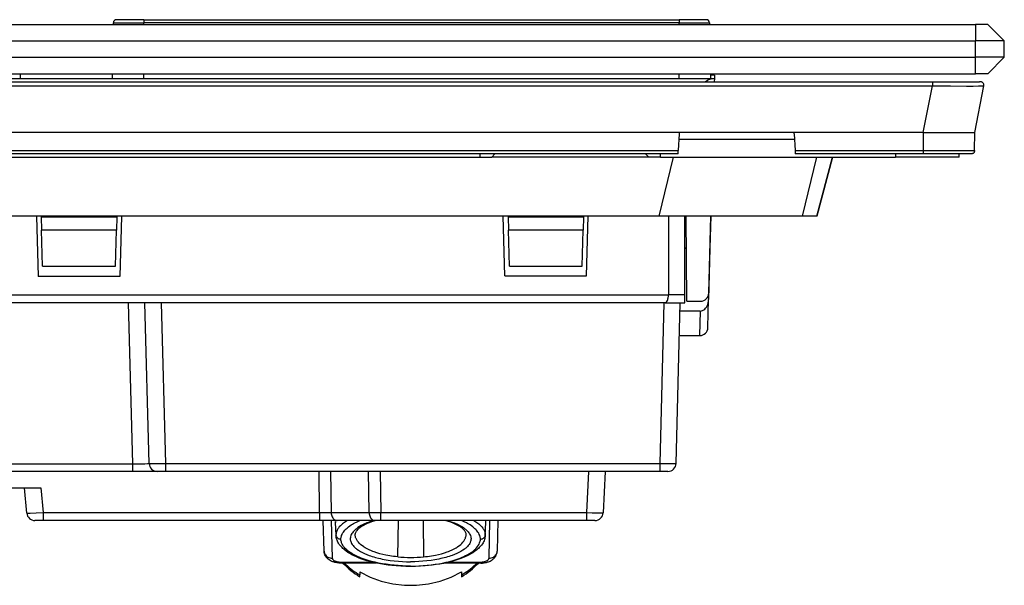
# Model space of a CAD drawing. Extents: x 0 to 420, y 0 to 297.
# Drawn here: x 147 to 192, y 183 to 209 of the extents above; entities that cross this region are included whole.
import ezdxf

# ---------------------------------------------------------------- set-up
doc = ezdxf.new("R2010")
doc.units = 0
doc.layers.get('0').update_dxf_attribs({"linetype": 'CONTINUOUS'})

msp = doc.modelspace()

# ---------------------------------------------------------------- linework, layer by layer
at = {"color": 7}
for p, q in [((82.166969, 208.462631), (190.541962, 208.462631)), ((151.050949, 208.462631), (151.052155, 208.539978)), ((151.052155, 208.539978), (152.441956, 208.539978)), ((152.441956, 208.687637), (151.202148, 208.687637)), ((152.441956, 208.687637), (176.966949, 208.687637)), ((152.441956, 208.687637), (152.441956, 208.539978)), ((176.966949, 208.539978), (152.441956, 208.539978)), ((152.441956, 208.462631), (152.441956, 208.539978)), ((178.206787, 208.687637), (176.966949, 208.687637)), ((176.966949, 208.687637), (176.966949, 208.539978)), ((176.966949, 208.539978), (178.356781, 208.539978)), ((176.966949, 208.462631), (176.966949, 208.539978)), ((178.356781, 208.539978), (178.357971, 208.462631)), ((191.104462, 208.462631), (190.541962, 208.462631)), ((190.541962, 208.462631), (190.541962, 207.712631)), ((191.104462, 208.462631), (191.854462, 207.712631)), ((82.166969, 207.712631), (190.541962, 207.712631)), ((191.854462, 207.712631), (190.541962, 207.712631)), ((190.541962, 206.962631), (190.541962, 207.712631)), ((191.854462, 206.962631), (191.854462, 207.712631)), ((82.166969, 206.962631), (190.541962, 206.962631)), ((191.854462, 206.962631), (190.541962, 206.962631)), ((190.541962, 206.212631), (190.541962, 206.962631)), ((191.104462, 206.212631), (191.854462, 206.962631)), ((82.166969, 206.212631), (190.541962, 206.212631)), ((146.78067, 206.212631), (146.784302, 205.987625)), ((151.012268, 205.987625), (151.015793, 206.212631)), ((152.441956, 205.987625), (152.441956, 206.212631)), ((176.966949, 205.987625), (176.966949, 206.212631)), ((178.39299, 206.212631), (178.396149, 206.013947)), ((178.393127, 206.212631), (178.394318, 206.137634)), ((178.580872, 206.137634), (178.394318, 206.137634)), ((178.580872, 206.137634), (178.576935, 205.987625)), ((191.104462, 206.212631), (190.541962, 206.212631)), ((84.150017, 205.837631), (188.558914, 205.837631)), ((84.150017, 205.659134), (188.558914, 205.659134)), ((94.23645, 205.987625), (178.472473, 205.987625)), ((178.396149, 206.013947), (178.396545, 205.987625)), ((178.472473, 205.987625), (178.576935, 205.987625)), ((178.576935, 205.987625), (178.572998, 205.837631)), ((188.143463, 203.512634), (188.558914, 205.659134)), ((188.558914, 205.837631), (190.718964, 205.837631)), ((188.558914, 205.83754), (188.558914, 205.659134)), ((190.499725, 203.512634), (190.915192, 205.659134)), ((176.972565, 203.512634), (95.745605, 203.512634)), ((176.960007, 203.449402), (176.920013, 202.686325)), ((182.219803, 203.512634), (176.972565, 203.512634)), ((188.143463, 203.512634), (182.219803, 203.512634)), ((182.232361, 203.449402), (182.272354, 202.686325)), ((188.143463, 203.512634), (188.159821, 203.512634)), ((188.152618, 202.686325), (188.159821, 203.512924)), ((190.492523, 202.686325), (190.499725, 203.512924)), ((176.947601, 203.212631), (182.244766, 203.212631)), ((95.78891, 202.686325), (176.920013, 202.686325)), ((176.912231, 202.537628), (95.7967, 202.537628)), ((167.854462, 202.387634), (167.854462, 202.537628)), ((168.379456, 202.387634), (168.529465, 202.537628)), ((175.429459, 202.537628), (175.579468, 202.387634)), ((176.104462, 202.387634), (176.104462, 202.537628)), ((176.912231, 202.537933), (176.920013, 202.686325)), ((182.272354, 202.686325), (182.280136, 202.537704)), ((182.272354, 202.686325), (188.152618, 202.686325)), ((188.152618, 202.537628), (182.280151, 202.537628)), ((186.866974, 202.537628), (186.866974, 202.387634)), ((188.152618, 202.686325), (190.492523, 202.686325)), ((188.152618, 202.537933), (188.152618, 202.686325)), ((190.293091, 202.537628), (188.152618, 202.537628)), ((189.791962, 202.387634), (189.791962, 202.537628)), ((104.854469, 202.387634), (167.854462, 202.387634)), ((167.854462, 202.387634), (168.379456, 202.387634)), ((175.579468, 202.387634), (168.379456, 202.387634)), ((176.104462, 202.387634), (175.579468, 202.387634)), ((176.052063, 199.687637), (176.69928, 202.387634)), ((176.104462, 202.387634), (186.866974, 202.387634)), ((183.251038, 202.387634), (182.603821, 199.687637)), ((183.265747, 199.687637), (183.981186, 202.387634)), ((183.270203, 199.687637), (183.985657, 202.387634)), ((183.985657, 202.387634), (183.270203, 199.687637)), ((183.981186, 202.387634), (184.678101, 202.387634)), ((189.791962, 202.387634), (186.866974, 202.387634)), ((188.10733, 202.38797), (188.103867, 202.387634)), ((176.052063, 199.687637), (96.656876, 199.687637)), ((147.53566, 199.687637), (147.608337, 196.912628)), ((147.751709, 199.687637), (147.752686, 199.650131)), ((147.752686, 199.650131), (147.768402, 199.050125)), ((147.752686, 199.650131), (151.206238, 199.650131)), ((151.206238, 199.650131), (151.190536, 199.050125)), ((151.207214, 199.687637), (151.206238, 199.650131)), ((151.423264, 199.687637), (151.350601, 196.912628)), ((168.982346, 196.950134), (168.91066, 199.687637)), ((169.126709, 199.687637), (169.127686, 199.650131)), ((169.127686, 199.650131), (169.143402, 199.050125)), ((169.127686, 199.650131), (172.581238, 199.650131)), ((172.581238, 199.650131), (172.565521, 199.050125)), ((172.582214, 199.687637), (172.581238, 199.650131)), ((172.726578, 196.950134), (172.798264, 199.687637)), ((182.603821, 199.687637), (176.052063, 199.687637)), ((176.472397, 199.687637), (176.472397, 196.080688)), ((177.222397, 196.080688), (177.222397, 199.687637)), ((177.319321, 195.787628), (177.285278, 199.687637)), ((178.319397, 196.152817), (178.411957, 199.687637)), ((178.41394, 199.687637), (178.375641, 198.225128)), ((183.265747, 199.687637), (182.603821, 199.687637)), ((183.27002, 199.687637), (183.265747, 199.687637)), ((147.8116, 197.400131), (147.768402, 199.050125)), ((151.190536, 199.050125), (147.768402, 199.050125)), ((151.147324, 197.400131), (151.190536, 199.050125)), ((169.1866, 197.400131), (169.143402, 199.050125)), ((172.565521, 199.050125), (169.143402, 199.050125)), ((172.522324, 197.400131), (172.565521, 199.050125)), ((177.222397, 198.225128), (177.298035, 198.225128)), ((177.298035, 198.225128), (177.222397, 198.225128)), ((178.375641, 198.225128), (178.313766, 195.862411)), ((147.8116, 197.400131), (151.147324, 197.400131)), ((169.1866, 197.400131), (172.522324, 197.400131)), ((151.350601, 196.912628), (147.608337, 196.912628)), ((168.982346, 196.950134), (172.726578, 196.950134)), ((139.422913, 196.07782), (176.472382, 196.07782)), ((176.317062, 195.712631), (139.422913, 195.712631)), ((151.942474, 188.343002), (151.749481, 195.712631)), ((152.691452, 188.352814), (152.498718, 195.712631)), ((153.248474, 195.712631), (153.441193, 188.352814)), ((176.265289, 195.712631), (176.072556, 188.352814)), ((176.317062, 195.712631), (177.222397, 195.712631)), ((176.472397, 196.080688), (176.472397, 196.07782)), ((177.222397, 196.080688), (176.472397, 196.080688)), ((176.822296, 188.352814), (177.015015, 195.712631)), ((177.222397, 195.712906), (177.222397, 196.080688)), ((177.319321, 195.787628), (177.944534, 195.787628)), ((178.280121, 194.57782), (178.313766, 195.862411)), ((177.9319, 195.337463), (177.005188, 195.337463)), ((177.9319, 195.337463), (177.902435, 194.212631)), ((176.975739, 194.212631), (177.902435, 194.212631)), ((177.902435, 194.212631), (177.905258, 194.212631)), ((120.766449, 188.343002), (151.942474, 188.343002)), ((151.942474, 187.98764), (151.942474, 188.343002)), ((153.441193, 188.352814), (176.072556, 188.352814)), ((153.441193, 188.352814), (153.441193, 187.98764)), ((176.072556, 188.352814), (176.072556, 187.98764)), ((151.942474, 187.98764), (120.766449, 187.98764)), ((153.066315, 187.98764), (151.942474, 187.98764)), ((153.441193, 187.98764), (153.066498, 187.98764)), ((176.072556, 187.98764), (153.441193, 187.98764)), ((160.500168, 186.099548), (160.47287, 187.98764)), ((161.002869, 187.98764), (161.030182, 186.099548)), ((162.766113, 186.099548), (162.7388, 187.98764)), ((163.268799, 187.98764), (163.296112, 186.099548)), ((172.732681, 186.099548), (172.831635, 187.98764)), ((173.581299, 187.98764), (173.481995, 186.093002)), ((176.447235, 187.98764), (176.072556, 187.98764)), ((124.9729, 187.23764), (147.736038, 187.23764)), ((147.086746, 186.079956), (146.985458, 187.23764)), ((147.736038, 187.23764), (147.835602, 186.099548)), ((147.835602, 186.099548), (160.500168, 186.099548)), ((147.835602, 186.099548), (147.835602, 185.73764)), ((160.500168, 186.099548), (160.500168, 185.73764)), ((161.030182, 186.099548), (162.766113, 186.099548)), ((163.296112, 186.099548), (172.732681, 186.099548)), ((163.296112, 185.73764), (163.296112, 186.099548)), ((172.732681, 185.73764), (172.732681, 186.099548)), ((147.835602, 185.73764), (147.46051, 185.73764)), ((160.500168, 185.73764), (147.835602, 185.73764)), ((161.295181, 185.73764), (160.500168, 185.73764)), ((160.703583, 184.333588), (160.666809, 185.73764)), ((161.033356, 185.73764), (161.078461, 184.015411)), ((161.248871, 185.061768), (161.218414, 185.642197)), ((163.031113, 185.73764), (161.295181, 185.73764)), ((163.296112, 185.73764), (163.031113, 185.73764)), ((172.732681, 185.73764), (163.296112, 185.73764)), ((164.089905, 185.737518), (164.071991, 184.072418)), ((165.244019, 185.737518), (165.261932, 184.072418)), ((168.085052, 185.061768), (168.115509, 185.642197)), ((168.255478, 184.015411), (168.300568, 185.73764)), ((168.667114, 185.73764), (168.630341, 184.333588)), ((173.10733, 185.73764), (172.732681, 185.73764)), ((161.247589, 185.084167), (161.247574, 185.081757)), ((161.247574, 185.081558), (161.248169, 185.059097)), ((168.086365, 185.081558), (168.085754, 185.059097)), ((168.086334, 185.084167), (168.086365, 185.081757)), ((161.453522, 183.835922), (162.885803, 183.835922)), ((161.453522, 183.835922), (161.453522, 183.789093)), ((163.091827, 183.788895), (161.453522, 183.788895)), ((167.880402, 183.788895), (166.242096, 183.788895)), ((166.44812, 183.835922), (167.880402, 183.835922)), ((167.880402, 183.835922), (167.880402, 183.789093)), ((162.341965, 183.388489), (162.341965, 183.243042)), ((162.341965, 183.164169), (162.341965, 183.243042)), ((166.991959, 183.388489), (166.991959, 183.243042)), ((166.991959, 183.243042), (166.991959, 183.164062))]:
    msp.add_line(p, q, dxfattribs=at)
for points in [[(178.141403, 205.837631), (178.204407, 205.876343), (178.266907, 205.912231), (178.321014, 205.940384), (178.373291, 205.96373), (178.40033, 205.973648), (178.426193, 205.981216), (178.450134, 205.985962), (178.472473, 205.987625)], [(188.558914, 205.659134), (189.383041, 205.651489), (190.122711, 205.648102), (190.427155, 205.648346), (190.668747, 205.649994), (190.836548, 205.653168), (190.886337, 205.655304), (190.911789, 205.657776), (190.914062, 205.658371), (190.914749, 205.658661), (190.915115, 205.658981), (190.915192, 205.659134)], [(190.915176, 205.659088), (190.917557, 205.677216), (190.917664, 205.696442), (190.915161, 205.716339), (190.909775, 205.736374), (190.901443, 205.755966), (190.890228, 205.77446), (190.876404, 205.791214), (190.860382, 205.805725), (190.842758, 205.817627), (190.824097, 205.826721), (190.805054, 205.832962), (190.786163, 205.836517), (190.760849, 205.837631), (190.718658, 205.837631)], [(188.159821, 203.512924), (188.279083, 203.516434), (188.397614, 203.518646), (188.554016, 203.519958), (188.862015, 203.518921), (189.196808, 203.51561), (189.558472, 203.512192), (189.728592, 203.511276), (189.962524, 203.51152), (190.246613, 203.515427), (190.397552, 203.519089), (190.450394, 203.519882), (190.484619, 203.51886), (190.494263, 203.517288), (190.498077, 203.515671), (190.499146, 203.514679), (190.499725, 203.512924)], [(190.492523, 202.686325), (190.491058, 202.666702), (190.486801, 202.646561), (190.479507, 202.626495), (190.469131, 202.607178), (190.455795, 202.589294), (190.43988, 202.573502), (190.421875, 202.560333), (190.402466, 202.550125), (190.382339, 202.543015), (190.362152, 202.538925), (190.335373, 202.537628), (190.29306, 202.537628)], [(176.317062, 195.712631), (176.335083, 195.715164), (176.352814, 195.722702), (176.369995, 195.735062), (176.386368, 195.751999), (176.396729, 195.765656), (176.406555, 195.781097), (176.4245, 195.816742), (176.438416, 195.853485), (176.450104, 195.893967), (176.459412, 195.937408), (176.464661, 195.970596), (176.468582, 196.004654), (176.471237, 196.041061), (176.472382, 196.07782)], [(177.931915, 195.337479), (177.984711, 195.342789), (178.036621, 195.358627), (178.086578, 195.384689), (178.133636, 195.420425), (178.176788, 195.465164), (178.21521, 195.51799), (178.248138, 195.577866), (178.274933, 195.6436), (178.295044, 195.713882), (178.308075, 195.787308), (178.313782, 195.862411)], [(151.942474, 188.343002), (152.236359, 188.340759), (152.492859, 188.342133), (152.61615, 188.34523), (152.65741, 188.347412), (152.680847, 188.349655), (152.687637, 188.350876), (152.690277, 188.35173), (152.69104, 188.352158), (152.691406, 188.3526), (152.691452, 188.352814)], [(152.691452, 188.352814), (152.691528, 188.352676), (152.691681, 188.35257), (152.69223, 188.352386), (152.698227, 188.351608), (152.74678, 188.349899), (152.824554, 188.349045), (153.030396, 188.349091), (153.441193, 188.352814)], [(176.072556, 188.352814), (176.325073, 188.350098), (176.557663, 188.348846), (176.746109, 188.349564), (176.808258, 188.351135), (176.821228, 188.35231), (176.82196, 188.352539), (176.822174, 188.352646), (176.822296, 188.352814)], [(147.086746, 186.079956), (147.086777, 186.079849), (147.087006, 186.079636), (147.087433, 186.079437), (147.088928, 186.079071), (147.105774, 186.077881), (147.138458, 186.077454), (147.245071, 186.078842), (147.513779, 186.086792), (147.835602, 186.099548)], [(161.030182, 186.099564), (161.034058, 186.047501), (161.042999, 185.99678), (161.056854, 185.948257), (161.075348, 185.902939), (161.098114, 185.86171), (161.124725, 185.825394), (161.154663, 185.794632), (161.187347, 185.770065), (161.222107, 185.752151), (161.25827, 185.741287), (161.295197, 185.737625)], [(162.766113, 186.099564), (162.769989, 186.047501), (162.778931, 185.99678), (162.792786, 185.948257), (162.811279, 185.902939), (162.834045, 185.86171), (162.860657, 185.825394), (162.890594, 185.794632), (162.923279, 185.770065), (162.958038, 185.752151), (162.994202, 185.741287), (163.031128, 185.737625)], [(172.732681, 186.099548), (172.984375, 186.093735), (173.214767, 186.090012), (173.391479, 186.089157), (173.447693, 186.090012), (173.478088, 186.091782), (173.480774, 186.0923), (173.481552, 186.092575), (173.481857, 186.092773), (173.481949, 186.092865), (173.481995, 186.093002)], [(161.773178, 185.73764), (161.724396, 185.708359), (161.67746, 185.67836), (161.635773, 185.65004), (161.595795, 185.62114), (161.543213, 185.580048), (161.494232, 185.537888), (161.449066, 185.494736), (161.400162, 185.441696), (161.357422, 185.387421), (161.338486, 185.359863), (161.321198, 185.332031), (161.300858, 185.294571), (161.283661, 185.256744), (161.269699, 185.218582), (161.257706, 185.174072), (161.250305, 185.129288), (161.247589, 185.084366)], [(161.4729, 184.887909), (161.474274, 184.924164), (161.478485, 184.960373), (161.485504, 184.996506), (161.492584, 185.023529), (161.501221, 185.050476), (161.523102, 185.104111), (161.55101, 185.157303), (161.584808, 185.209946), (161.616028, 185.251602), (161.650909, 185.292801), (161.689346, 185.333496), (161.719971, 185.363174), (161.752502, 185.392517), (161.788055, 185.422485), (161.825592, 185.452057), (161.882019, 185.493225), (161.942322, 185.533569), (162.0065, 185.573029), (162.057129, 185.60202), (162.109818, 185.630432), (162.221222, 185.68541), (162.340302, 185.73764)], [(162.978928, 185.73764), (162.850098, 185.697571), (162.72583, 185.65358), (162.663635, 185.629272), (162.602936, 185.603897), (162.547638, 185.579193), (162.49382, 185.553558), (162.408295, 185.509125), (162.327621, 185.462234), (162.252258, 185.41301), (162.182709, 185.361542), (162.150269, 185.335007), (162.119476, 185.307938), (162.091156, 185.281113), (162.064529, 185.25383), (162.031769, 185.216736), (162.002289, 185.178925), (161.976288, 185.140411), (161.94989, 185.09343), (161.929047, 185.045746), (161.913971, 184.997528), (161.908661, 184.973145), (161.904907, 184.9487), (161.902725, 184.924438), (161.902115, 184.900177), (161.90448, 184.860519), (161.910965, 184.820969), (161.921463, 184.781647), (161.935867, 184.742599), (161.947571, 184.716797), (161.960907, 184.691177), (161.99231, 184.64064), (162.029694, 184.591171), (162.06369, 184.552475), (162.101074, 184.514618), (162.141663, 184.477692), (162.174103, 184.450623), (162.20816, 184.424118), (162.280853, 184.372849), (162.323212, 184.345718), (162.367157, 184.319336), (162.459442, 184.26889), (162.557083, 184.221603), (162.659546, 184.17749), (162.766479, 184.13649), (162.832489, 184.113403), (162.899933, 184.09137), (162.974716, 184.068634), (163.050964, 184.047089), (163.201019, 184.009064), (163.284439, 183.990158), (163.368896, 183.972519), (163.460632, 183.954956), (163.553314, 183.938782), (163.734558, 183.911453), (163.918289, 183.88916), (164.103912, 183.871811), (164.290894, 183.85936), (164.478745, 183.851807), (164.666962, 183.849197)], [(163.07251, 185.73764), (162.988083, 185.712524), (162.876465, 185.67572), (162.77243, 185.637085), (162.674896, 185.596375), (162.583145, 185.55336), (162.506073, 185.512955), (162.448883, 185.479843), (162.396194, 185.446442), (162.348236, 185.41301), (162.288574, 185.366058), (162.263107, 185.343567), (162.240372, 185.321823), (162.206131, 185.284912), (162.183304, 185.256134), (162.166412, 185.231216), (162.149994, 185.201599), (162.137268, 185.170288), (162.130508, 185.144043), (162.127533, 185.119873)], [(166.354996, 185.73764), (166.483826, 185.697571), (166.608093, 185.65358), (166.670288, 185.629272), (166.730988, 185.603897), (166.786285, 185.579193), (166.840103, 185.553558), (166.925629, 185.509125), (167.006317, 185.462234), (167.081665, 185.41301), (167.151215, 185.361542), (167.183655, 185.335007), (167.214447, 185.307938), (167.242767, 185.281113), (167.269394, 185.25383), (167.302155, 185.216736), (167.331635, 185.178925), (167.357635, 185.140411), (167.384033, 185.09343), (167.404877, 185.045746), (167.419952, 184.997528), (167.425262, 184.973145), (167.429016, 184.9487), (167.431198, 184.924438), (167.431808, 184.900177), (167.429443, 184.860519), (167.422974, 184.820969), (167.41246, 184.781647), (167.398071, 184.742599), (167.386353, 184.716797), (167.373016, 184.691177), (167.341614, 184.64064), (167.30423, 184.591171), (167.270233, 184.552475), (167.232849, 184.514618), (167.192261, 184.477692), (167.159821, 184.450623), (167.125763, 184.424118), (167.05307, 184.372849), (167.010712, 184.345718), (166.966766, 184.319336), (166.874481, 184.26889), (166.77684, 184.221603), (166.674377, 184.17749), (166.567444, 184.13649), (166.501434, 184.113403), (166.43399, 184.09137), (166.359207, 184.068634), (166.282959, 184.047089), (166.132919, 184.009064), (166.049484, 183.990158), (165.965027, 183.972519), (165.873291, 183.954956), (165.780624, 183.938782), (165.599365, 183.911453), (165.415634, 183.88916), (165.230011, 183.871811), (165.04303, 183.85936), (164.855179, 183.851807), (164.666962, 183.849197)], [(167.20639, 185.119873), (167.20343, 185.144043), (167.196671, 185.170273), (167.183945, 185.201584), (167.167496, 185.231247), (167.150635, 185.256088), (167.127823, 185.284882), (167.093613, 185.321762), (167.070877, 185.343521), (167.020782, 185.386246), (166.962265, 185.429749), (166.911942, 185.463181), (166.856995, 185.496445), (166.796524, 185.529892), (166.70517, 185.575378), (166.611023, 185.617004), (166.510208, 185.656708), (166.403061, 185.694229), (166.296829, 185.727371), (166.261414, 185.73764)], [(167.861023, 184.887909), (167.85965, 184.924164), (167.855438, 184.960373), (167.848419, 184.996506), (167.841339, 185.023529), (167.832703, 185.050476), (167.810822, 185.104111), (167.782913, 185.157303), (167.749115, 185.209946), (167.717896, 185.251602), (167.683014, 185.292801), (167.644577, 185.333496), (167.613953, 185.363174), (167.581421, 185.392517), (167.545868, 185.422485), (167.508331, 185.452057), (167.45192, 185.493225), (167.391602, 185.533569), (167.327423, 185.573029), (167.276794, 185.60202), (167.224121, 185.630432), (167.112701, 185.68541), (166.993622, 185.73764)], [(167.560745, 185.73764), (167.609528, 185.708359), (167.656464, 185.67836), (167.698151, 185.65004), (167.738129, 185.62114), (167.79071, 185.580048), (167.839691, 185.537888), (167.884872, 185.494736), (167.933762, 185.441696), (167.976501, 185.387421), (167.995453, 185.359863), (168.012726, 185.332031), (168.033066, 185.294571), (168.050262, 185.256744), (168.064224, 185.218582), (168.076218, 185.174072), (168.083633, 185.129288), (168.086334, 185.084366)], [(161.247589, 185.084366), (161.251465, 185.056046), (161.259552, 185.028458), (161.271698, 185.002213), (161.287598, 184.977737), (161.307037, 184.955551), (161.32959, 184.93602), (161.354858, 184.91954), (161.382355, 184.906418), (161.41156, 184.896896), (161.441925, 184.891159), (161.47287, 184.889328)], [(164.667023, 183.63298), (164.444687, 183.636047), (164.223145, 183.644989), (164.009415, 183.659256), (163.809372, 183.677734), (163.633606, 183.698227), (163.460693, 183.722458), (163.291168, 183.750366), (163.125519, 183.781937), (162.964233, 183.817108), (162.8078, 183.85585), (162.656631, 183.898117), (162.518921, 183.941315), (162.389069, 183.986771), (162.285583, 184.026749), (162.181366, 184.070831), (162.081604, 184.117126), (161.979767, 184.169128), (161.883377, 184.223618), (161.793335, 184.28006), (161.709015, 184.338959), (161.639404, 184.393082), (161.600372, 184.426117), (161.563049, 184.459869), (161.527451, 184.494385), (161.493622, 184.529663), (161.444672, 184.586151), (161.40033, 184.644684), (161.363098, 184.701614), (161.338593, 184.744797), (161.316696, 184.788956), (161.297516, 184.834122), (161.283112, 184.874374), (161.271011, 184.915283), (161.262192, 184.952423), (161.255341, 184.989929), (161.250885, 185.024414), (161.248169, 185.059097)], [(164.666962, 183.651138), (164.477402, 183.653397), (164.288361, 183.660187), (164.100494, 183.671402), (163.91449, 183.686951), (163.730957, 183.706711), (163.550537, 183.730606), (163.373871, 183.758514), (163.201569, 183.790375), (163.03685, 183.8255), (162.877747, 183.864212), (162.724945, 183.906418), (162.57901, 183.952072), (162.440399, 184.001099), (162.373962, 184.02684), (162.30954, 184.053406), (162.226807, 184.090027), (162.147827, 184.127991), (162.072723, 184.167206), (161.978607, 184.221405), (161.891876, 184.277512), (161.850311, 184.306946), (161.810791, 184.336823), (161.775085, 184.365616), (161.741241, 184.39476), (161.68779, 184.445358), (161.639984, 184.496826), (161.597946, 184.549088), (161.561768, 184.602036), (161.531616, 184.655579), (161.507553, 184.709625), (161.492554, 184.753922), (161.48175, 184.798462), (161.475174, 184.843155), (161.4729, 184.887909)], [(164.072632, 184.073441), (163.980438, 184.083237), (163.888763, 184.094452), (163.797638, 184.107101), (163.707199, 184.121216), (163.617523, 184.13678), (163.528778, 184.153854), (163.388992, 184.184296), (163.252533, 184.218674), (163.120117, 184.257126), (162.992493, 184.299744), (162.930695, 184.322662), (162.870361, 184.346695), (162.769669, 184.390945), (162.674072, 184.438507), (162.584106, 184.489319), (162.541382, 184.5159), (162.500275, 184.543259), (162.435562, 184.590469), (162.375916, 184.639648), (162.321716, 184.690674), (162.273361, 184.743378), (162.251007, 184.77092), (162.230347, 184.798828), (162.212219, 184.825867), (162.195694, 184.853195), (162.181229, 184.880035), (162.168381, 184.90715), (162.157776, 184.932938), (162.148651, 184.958923), (162.137619, 184.999359), (162.130371, 185.040024), (162.127029, 185.080765), (162.127625, 185.12146)], [(164.666962, 183.651138), (164.856522, 183.653397), (165.045563, 183.660187), (165.233429, 183.671402), (165.419434, 183.686951), (165.602966, 183.706711), (165.783386, 183.730606), (165.960052, 183.758514), (166.132355, 183.790375), (166.297073, 183.8255), (166.456177, 183.864212), (166.608978, 183.906418), (166.754913, 183.952072), (166.893524, 184.001099), (166.959961, 184.02684), (167.024384, 184.053406), (167.107117, 184.090027), (167.186096, 184.127991), (167.2612, 184.167206), (167.355316, 184.221405), (167.442047, 184.277512), (167.483612, 184.306946), (167.523132, 184.336823), (167.558838, 184.365616), (167.592682, 184.39476), (167.646133, 184.445358), (167.693939, 184.496826), (167.735992, 184.549088), (167.772156, 184.602036), (167.802307, 184.655579), (167.82637, 184.709625), (167.84137, 184.753922), (167.852188, 184.798462), (167.858765, 184.843155), (167.861023, 184.887909)], [(168.085754, 185.059097), (168.083038, 185.024414), (168.078583, 184.989929), (168.071732, 184.952423), (168.062912, 184.915283), (168.050812, 184.874374), (168.027161, 184.811417), (168.006622, 184.766739), (167.983398, 184.723083), (167.952759, 184.672913), (167.912018, 184.615158), (167.865341, 184.557663), (167.840302, 184.529663), (167.806488, 184.494385), (167.770889, 184.459869), (167.733551, 184.426117), (167.677856, 184.379608), (167.597458, 184.319061), (167.5112, 184.260986), (167.450546, 184.223618), (167.354172, 184.169144), (167.25235, 184.117142), (167.152588, 184.070831), (167.048355, 184.026749), (166.912903, 183.975128), (166.781769, 183.93045), (166.640076, 183.887222), (166.487549, 183.84584), (166.329865, 183.807999), (166.16745, 183.773727), (166.000793, 183.743057), (165.830383, 183.716064), (165.656708, 183.692764), (165.480316, 183.673218), (165.324554, 183.659256), (165.110779, 183.644989), (164.889252, 183.636047), (164.667023, 183.63298)], [(165.261292, 184.073441), (165.353485, 184.083237), (165.445175, 184.094452), (165.536285, 184.107101), (165.626724, 184.121216), (165.7164, 184.13678), (165.805161, 184.153854), (165.944946, 184.184296), (166.08139, 184.218674), (166.213806, 184.257126), (166.341431, 184.299744), (166.403229, 184.322662), (166.463562, 184.346695), (166.564255, 184.390945), (166.659851, 184.438507), (166.749817, 184.489319), (166.792542, 184.5159), (166.833649, 184.543259), (166.898376, 184.590469), (166.958008, 184.639648), (167.012207, 184.690674), (167.060577, 184.743378), (167.082916, 184.77092), (167.103577, 184.798828), (167.121704, 184.825867), (167.138229, 184.853195), (167.152695, 184.880035), (167.165543, 184.90715), (167.176163, 184.932938), (167.185272, 184.958923), (167.196304, 184.999359), (167.203552, 185.040024), (167.206894, 185.080765), (167.206299, 185.12146)], [(167.861053, 184.889328), (167.891998, 184.891159), (167.922363, 184.896896), (167.951569, 184.906418), (167.979065, 184.91954), (168.004333, 184.93602), (168.026886, 184.955551), (168.046326, 184.977737), (168.062256, 185.002213), (168.074371, 185.028458), (168.082458, 185.056046), (168.086365, 185.084366)], [(161.453522, 183.788895), (161.379242, 183.791382), (161.306824, 183.798676), (161.250122, 183.807907), (161.194534, 183.82019), (161.13147, 183.838379), (161.097198, 183.850372), (161.063416, 183.863831), (161.030136, 183.87883), (160.986328, 183.901581), (160.940674, 183.929672), (160.89682, 183.961899), (160.878738, 183.977036), (160.842133, 184.011887), (160.808472, 184.050415), (160.789154, 184.076431), (160.771515, 184.103699), (160.760422, 184.123093), (160.743057, 184.158508), (160.72876, 184.194992), (160.71817, 184.230072), (160.71048, 184.265457), (160.705719, 184.299637), (160.703583, 184.333588)], [(160.703583, 184.333572), (160.708496, 184.287704), (160.720734, 184.242935), (160.740021, 184.200119), (160.766022, 184.160172), (160.798157, 184.123795), (160.835876, 184.091812), (160.878387, 184.064774), (160.924835, 184.043259), (160.974335, 184.027664), (161.025879, 184.018326), (161.078461, 184.015396)], [(161.078461, 184.015411), (161.081726, 183.993652), (161.090302, 183.972366), (161.104004, 183.951767), (161.12262, 183.932159), (161.136688, 183.920441), (161.152466, 183.909302), (161.171906, 183.897644), (161.192993, 183.886932), (161.237946, 183.868958), (161.287277, 183.854767), (161.34024, 183.844437), (161.395966, 183.838074), (161.453522, 183.835922)], [(167.880402, 183.788895), (167.954681, 183.791382), (168.0271, 183.798676), (168.083801, 183.807907), (168.139389, 183.82019), (168.202454, 183.838379), (168.236725, 183.850372), (168.270508, 183.863831), (168.303802, 183.87883), (168.347595, 183.901581), (168.39325, 183.929672), (168.437103, 183.961899), (168.455185, 183.977036), (168.491791, 184.011887), (168.525452, 184.050415), (168.544769, 184.076431), (168.562408, 184.103699), (168.573502, 184.123093), (168.590866, 184.158508), (168.605164, 184.194992), (168.615753, 184.230072), (168.623444, 184.265457), (168.628204, 184.299637), (168.630341, 184.333588)], [(167.880402, 183.835922), (167.939331, 183.838181), (167.99649, 183.844879), (168.050873, 183.855835), (168.101303, 183.870819), (168.146484, 183.889587), (168.166748, 183.900284), (168.185242, 183.911789), (168.201035, 183.92337), (168.215027, 183.935577), (168.226578, 183.947723), (168.236313, 183.960312), (168.246506, 183.978149), (168.25296, 183.996567), (168.255478, 184.015411)], [(168.255493, 184.015396), (168.308075, 184.018326), (168.359619, 184.027664), (168.409119, 184.043259), (168.455566, 184.064774), (168.498077, 184.091812), (168.535767, 184.123795), (168.567932, 184.160172), (168.593933, 184.200119), (168.61322, 184.242935), (168.625458, 184.287704), (168.630341, 184.333572)], [(161.622437, 183.788895), (161.695007, 183.721237), (161.769531, 183.655228), (161.845978, 183.590927), (161.924286, 183.528366), (162.004425, 183.467575), (162.086304, 183.408615), (162.169891, 183.351517), (162.255127, 183.29631), (162.34198, 183.243057)], [(166.991974, 183.243057), (167.078796, 183.29631), (167.164032, 183.351517), (167.24762, 183.408615), (167.329529, 183.467575), (167.409637, 183.528366), (167.487946, 183.590927), (167.564392, 183.655228), (167.638947, 183.721237), (167.711487, 183.788895)], [(162.34198, 183.388504), (162.814575, 183.145035), (163.319916, 182.958603), (163.849091, 182.832443), (164.392731, 182.768814), (164.941193, 182.768814), (165.484833, 182.832443), (166.014008, 182.958603), (166.519348, 183.145035), (166.991974, 183.388504)]]:
    msp.add_lwpolyline(points, dxfattribs=at)
for centre, radius, start, end in [((151.202148, 208.537628), 0.15, 90.000003, 179.104827), ((178.206787, 208.537628), 0.15, 0.895174, 90.000003), ((177.184692, 203.437637), 0.225, 160.528775, 176.999995), ((182.00766, 203.437637), 0.225, 3, 19.471222), ((177.944534, 196.162628), 0.375, 269.999997, 358.5), ((177.905258, 194.587631), 0.375, 269.999997, 358.5), ((153.066315, 188.36264), 0.375, 181.5, 269.999997), ((176.447418, 188.36264), 0.375, 269.999997, 358.5), ((147.460327, 186.11264), 0.375, 184.999994, 269.999997), ((160.772644, 218.710464), 32.612, 269.521304, 270.452484), ((163.023651, 218.699341), 32.600879, 269.547347, 270.478842), ((173.107513, 186.11264), 0.375, 269.999997, 357), ((162.069962, 185.686935), 0.85272, 176.591249, 183.007573), ((167.263962, 185.686935), 0.85272, 356.992431, 3.408751), ((164.670609, 190.180527), 6.136307, 264.407664, 269.965969), ((164.663315, 190.180527), 6.136307, 270.034032, 275.592338), ((164.426636, 186.588165), 4.008672, 224.292378, 238.665227), ((164.907288, 186.588181), 4.008683, 301.33375, 315.7076)]:
    msp.add_arc(centre, radius, start, end, dxfattribs=at)

doc.saveas('drawing.dxf')
